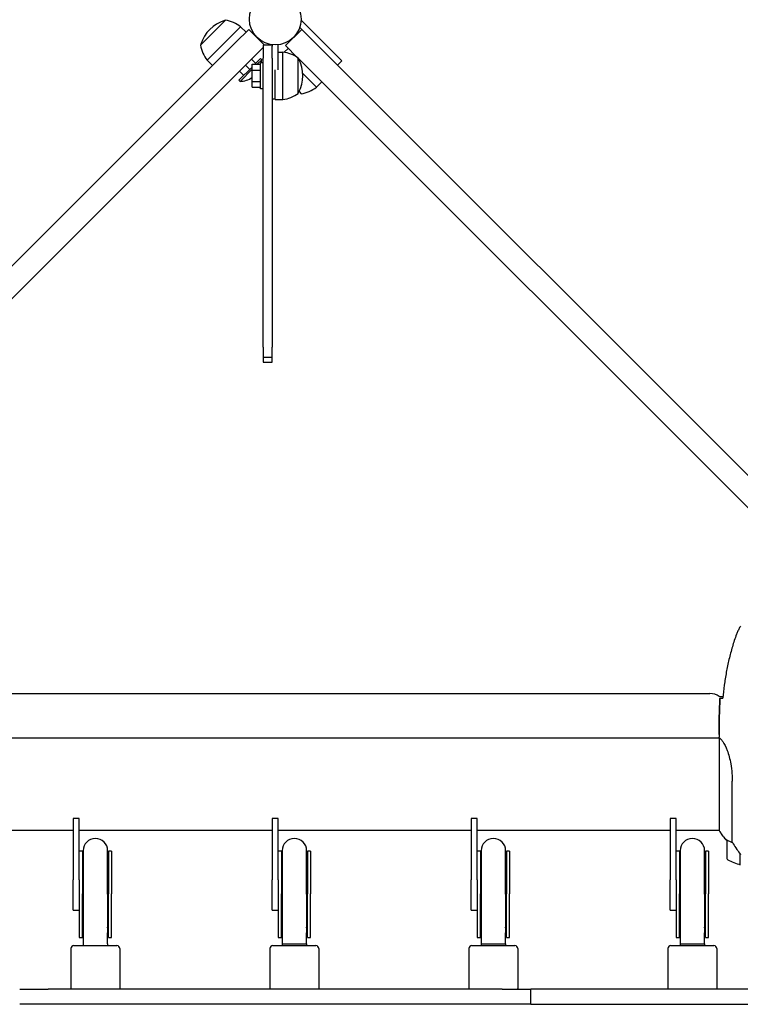
# Model space of a CAD drawing. Units: millimetres. Extents: x 10879 to 26328, y 1472 to 18987.
# Drawn here: x 20618 to 21089, y 12141 to 12785 of the extents above; entities that cross this region are included whole.
import ezdxf

# ---------------------------------------------------------------- set-up
doc = ezdxf.new("R2010")
doc.units = ezdxf.units.MM
doc.header["$LTSCALE"] = 100
doc.layers.add('Widoczne (ISO)', color=7, linetype='Continuous', lineweight=25)
doc.layers.add('Wymiar (ISO)', color=116, linetype='Continuous', lineweight=18)
doc.styles.add('Tekst etykiety (ISO)', font='tahoma.ttf')
doc.dimstyles.new('Domyślne (ISO)', dxfattribs={"dimscale": 100, "dimtxt": 3.5, "dimasz": 2.5, "dimexe": 3.175, "dimexo": 0, "dimgap": 0.762, "dimtad": 1, "dimtoh": 1, "dimdec": 0, "dimrnd": 1e-08, "dimzin": 0, "dimtxsty": 'Tekst etykiety (ISO)', "dimcen": 0.09, "dimdle": 10, "dimclrd": 256, "dimclre": 256, "dimclrt": 256, "dimadec": 0, "dimazin": 0, "dimtfac": 0.714286, "dimtdec": 0, "dimtmove": 0, "dimatfit": 3, "dimfxl": 0, "dimtolj": 1, "dimtzin": 0, "dimlwd": -1, "dimlwe": -1, "dimarcsym": 0})

# ---------------------------------------------------------------- blocks, each defined once
blk = doc.blocks.new('*D5')
at = {"layer": 'Defpoints', "color": 0}
for p in [(24769.64, 18547.44), (24769.64, 9370.08), (12326.04, 9318.9)]:
    blk.add_point(p, dxfattribs=at)
at = {"layer": 'Wymiar (ISO)'}
for p, q in [((12326.04, 9318.9), (12326.04, 18864.94)), ((24769.64, 9370.08), (24769.64, 18864.94)), ((12576.04, 18547.44), (24519.64, 18547.44))]:
    blk.add_line(p, q, dxfattribs=at)
for points in [[(12576.04, 18589.1), (12576.04, 18505.77), (12326.04, 18547.44)], [(24519.64, 18589.1), (24519.64, 18505.77), (24769.64, 18547.44)]]:
    blk.add_solid(points, dxfattribs=at)
at = {"layer": 'Wymiar (ISO)', "insert": (18547.84, 18980.92), "char_height": 350, "attachment_point": 2, "style": 'Tekst etykiety (ISO)'}
blk.add_mtext('\\A1;12444', dxfattribs=at)
blk = doc.blocks.new('*D6')
at = {"layer": 'Defpoints', "color": 0}
for p in [(17575.34, 15751.76), (17815.34, 8339.27), (26010.34, 8339.27)]:
    blk.add_point(p, dxfattribs=at)
at = {"layer": 'Wymiar (ISO)'}
for p, q in [((17575.34, 15751.76), (26327.84, 15751.76)), ((26010.34, 15501.76), (26010.34, 8589.27)), ((17815.34, 8339.27), (26327.84, 8339.27))]:
    blk.add_line(p, q, dxfattribs=at)
for points in [[(25968.67, 15501.76), (26052.01, 15501.76), (26010.34, 15751.76)], [(25968.67, 8589.27), (26052.01, 8589.27), (26010.34, 8339.27)]]:
    blk.add_solid(points, dxfattribs=at)
at = {"layer": 'Wymiar (ISO)', "insert": (25576.85, 12045.52), "char_height": 350, "attachment_point": 2, "rotation": 90, "style": 'Tekst etykiety (ISO)'}
blk.add_mtext('\\A1;7412', dxfattribs=at)

msp = doc.modelspace()

# ---------------------------------------------------------------- linework, layer by layer
at = {"layer": 'Widoczne (ISO)'}
for p, q in [((20752.81, 12784.66), (20736.55, 12768.39)), ((20802.66, 12784.3), (20802.11, 12783.75)), ((20818.22, 12768.75), (20802.66, 12784.3)), ((20762.71, 12780.42), (20740.79, 12758.5)), ((20759.37, 12770.01), (20768.02, 12778.65)), ((20766.25, 12776.88), (20762.71, 12780.42)), ((20778.3, 12768.37), (20768.02, 12778.65)), ((20802.66, 12778.65), (20792.06, 12768.04)), ((20801.31, 12780), (20802.66, 12778.65)), ((20802.66, 12778.65), (20811.3, 12770.01)), ((20759.37, 12770.01), (20331.85, 12342.48)), ((21238.83, 12342.48), (20811.3, 12770.01)), ((20777.34, 12766.76), (20769.98, 12759.4)), ((20783.34, 12768.63), (20783.34, 12767.76)), ((20787.34, 12752.27), (20787.34, 12768.63)), ((20787.34, 12763.87), (20790.34, 12763.87)), ((20790.34, 12732.87), (20790.34, 12763.87)), ((20793.82, 12766.27), (20791.27, 12763.72)), ((20799.96, 12760.13), (20792.06, 12768.04)), ((20818.22, 12768.75), (20828.83, 12758.14)), ((20342.46, 12331.88), (20769.98, 12759.4)), ((20744.33, 12754.96), (20740.79, 12758.5)), ((20772.72, 12756.48), (20769.89, 12759.31)), ((20772.11, 12755.87), (20775.79, 12759.56)), ((20773.52, 12755.87), (20776.5, 12758.85)), ((20775.79, 12759.56), (20776.5, 12758.85)), ((20800.34, 12736.87), (20800.34, 12759.87)), ((20800.7, 12759.4), (20800.34, 12759.76)), ((20800.7, 12759.4), (21228.22, 12331.88)), ((20826, 12755.31), (20828.83, 12758.14)), ((20761.65, 12745.41), (20770.24, 12754)), ((20764.72, 12748.48), (20761.89, 12751.31)), ((20762.36, 12744.71), (20770.24, 12752.59)), ((20768.72, 12752.48), (20765.89, 12755.31)), ((20770.24, 12755.87), (20775.74, 12755.87)), ((20770.24, 12752.12), (20770.24, 12755.87)), ((20770.24, 12752.12), (20775.74, 12752.12)), ((20770.24, 12744.61), (20770.24, 12752.12)), ((20775.74, 12739.87), (20775.74, 12756.87)), ((20777.34, 12756.87), (20775.74, 12756.87)), ((20785.34, 12732.87), (20785.34, 12752.27)), ((20761.65, 12745.41), (20762.36, 12744.71)), ((20770.24, 12744.61), (20775.74, 12744.61)), ((20770.24, 12740.86), (20770.24, 12744.61)), ((20803.3, 12749.73), (20812.21, 12740.82)), ((20815.74, 12744.35), (20812.21, 12740.82)), ((20770.24, 12740.86), (20775.74, 12740.86)), ((20777.34, 12739.87), (20775.74, 12739.87)), ((20800.92, 12737.97), (20802.31, 12736.57)), ((20783.34, 12733.37), (20785.34, 12733.37)), ((20785.34, 12732.87), (20790.34, 12732.87)), ((20777.34, 12564.46), (20783.34, 12564.46)), ((20777.34, 12561.1), (20783.34, 12561.1)), ((20501.34, 12344.52), (21069.34, 12344.52)), ((21075.34, 12342.52), (21077.76, 12342.52)), ((20495.19, 12315.52), (21075.42, 12315.52)), ((21075.34, 12317.81), (21075.34, 12316.06)), ((21075.43, 12315.46), (21075.43, 12254.95)), ((21083.85, 12247.31), (21083.85, 12287.16)), ((20657.34, 12262.8), (20653.34, 12262.8)), ((20653.34, 12262.8), (20653.34, 12222.8)), ((20657.34, 12222.8), (20657.34, 12262.8)), ((20787.34, 12262.8), (20783.34, 12262.8)), ((20783.34, 12262.8), (20783.34, 12222.8)), ((20787.34, 12222.8), (20787.34, 12262.8)), ((20917.34, 12262.8), (20913.34, 12262.8)), ((20913.34, 12262.8), (20913.34, 12222.8)), ((20917.34, 12222.8), (20917.34, 12262.8)), ((21047.34, 12262.8), (21043.34, 12262.8)), ((21043.34, 12262.8), (21043.34, 12222.8)), ((21047.34, 12222.8), (21047.34, 12262.8)), ((20527.34, 12255.22), (20653.34, 12255.22)), ((20657.34, 12255.22), (20783.34, 12255.22)), ((20787.34, 12255.22), (20913.34, 12255.22)), ((20917.34, 12255.22), (21043.34, 12255.22)), ((21047.34, 12255.22), (21075.43, 12255.22)), ((21080.34, 12248.72), (21080.34, 12236.72)), ((20659.34, 12241.44), (20657.34, 12241.44)), ((20659.34, 12241.44), (20659.34, 12213.61)), ((20659.84, 12241.8), (20659.84, 12213.43)), ((20675.84, 12213.43), (20675.84, 12241.8)), ((20676.34, 12241.44), (20676.34, 12213.61)), ((20678.34, 12241.44), (20676.34, 12241.44)), ((20678.34, 12241.44), (20678.34, 12213.61)), ((20789.34, 12241.44), (20787.34, 12241.44)), ((20789.34, 12241.44), (20789.34, 12213.61)), ((20789.84, 12241.8), (20789.84, 12213.43)), ((20805.84, 12213.43), (20805.84, 12241.8)), ((20806.34, 12241.44), (20806.34, 12213.61)), ((20808.34, 12241.44), (20806.34, 12241.44)), ((20808.34, 12241.44), (20808.34, 12213.61)), ((20919.34, 12241.44), (20917.34, 12241.44)), ((20919.34, 12241.44), (20919.34, 12213.61)), ((20919.84, 12241.8), (20919.84, 12213.43)), ((20935.84, 12213.43), (20935.84, 12241.8)), ((20936.34, 12241.44), (20936.34, 12213.61)), ((20938.34, 12241.44), (20936.34, 12241.44)), ((20938.34, 12241.44), (20938.34, 12213.61)), ((21049.34, 12241.44), (21047.34, 12241.44)), ((21049.34, 12241.44), (21049.34, 12213.61)), ((21049.84, 12241.8), (21049.84, 12213.43)), ((21065.84, 12213.43), (21065.84, 12241.8)), ((21066.34, 12241.44), (21066.34, 12213.61)), ((21068.34, 12241.44), (21066.34, 12241.44)), ((21068.34, 12241.44), (21068.34, 12213.61)), ((21089.14, 12239.42), (21089.14, 12239.61)), ((21089.14, 12232.6), (21089.14, 12239.42)), ((20653.34, 12202.8), (20653.34, 12222.8)), ((20657.34, 12222.8), (20657.34, 12207.29)), ((20783.34, 12202.8), (20783.34, 12222.8)), ((20787.34, 12222.8), (20787.34, 12207.29)), ((20913.34, 12202.8), (20913.34, 12222.8)), ((20917.34, 12222.8), (20917.34, 12207.29)), ((21043.34, 12202.8), (21043.34, 12222.8)), ((21047.34, 12222.8), (21047.34, 12207.29)), ((20659.34, 12185.03), (20659.34, 12213.61)), ((20659.84, 12213.43), (20659.84, 12188.12)), ((20675.84, 12213.43), (20675.84, 12188.12)), ((20676.34, 12185.03), (20676.34, 12213.61)), ((20678.34, 12185.43), (20678.34, 12213.61)), ((20789.34, 12185.03), (20789.34, 12213.61)), ((20789.84, 12213.43), (20789.84, 12188.12)), ((20805.84, 12213.43), (20805.84, 12188.12)), ((20806.34, 12185.03), (20806.34, 12213.61)), ((20808.34, 12185.43), (20808.34, 12213.61)), ((20919.34, 12185.03), (20919.34, 12213.61)), ((20919.84, 12213.43), (20919.84, 12188.12)), ((20935.84, 12213.43), (20935.84, 12188.12)), ((20936.34, 12185.03), (20936.34, 12213.61)), ((20938.34, 12185.43), (20938.34, 12213.61)), ((21049.34, 12185.03), (21049.34, 12213.61)), ((21049.84, 12213.43), (21049.84, 12188.12)), ((21065.84, 12213.43), (21065.84, 12188.12)), ((21066.34, 12185.03), (21066.34, 12213.61)), ((21068.34, 12185.43), (21068.34, 12213.61)), ((20657.34, 12207.29), (20657.34, 12185.43)), ((20787.34, 12207.29), (20787.34, 12185.43)), ((20917.34, 12207.29), (20917.34, 12185.43)), ((21047.34, 12207.29), (21047.34, 12185.43)), ((20653.34, 12202.8), (20657.34, 12202.8)), ((20783.34, 12202.8), (20787.34, 12202.8)), ((20913.34, 12202.8), (20917.34, 12202.8)), ((21043.34, 12202.8), (21047.34, 12202.8)), ((20657.34, 12185.43), (20657.34, 12185.24)), ((20657.34, 12185.24), (20657.34, 12185.03)), ((20657.34, 12185.03), (20659.34, 12185.03)), ((20659.84, 12188.12), (20659.84, 12180.85)), ((20675.84, 12180.85), (20675.84, 12188.12)), ((20676.34, 12185.03), (20678.34, 12185.03)), ((20678.34, 12185.24), (20678.34, 12185.43)), ((20678.34, 12185.03), (20678.34, 12185.24)), ((20787.34, 12185.43), (20787.34, 12185.24)), ((20787.34, 12185.24), (20787.34, 12185.03)), ((20787.34, 12185.03), (20789.34, 12185.03)), ((20789.84, 12188.12), (20789.84, 12180.85)), ((20805.84, 12180.85), (20805.84, 12188.12)), ((20806.34, 12185.03), (20808.34, 12185.03)), ((20808.34, 12185.24), (20808.34, 12185.43)), ((20808.34, 12185.03), (20808.34, 12185.24)), ((20917.34, 12185.43), (20917.34, 12185.24)), ((20917.34, 12185.24), (20917.34, 12185.03)), ((20917.34, 12185.03), (20919.34, 12185.03)), ((20919.84, 12188.12), (20919.84, 12180.85)), ((20935.84, 12180.85), (20935.84, 12188.12)), ((20936.34, 12185.03), (20938.34, 12185.03)), ((20938.34, 12185.24), (20938.34, 12185.43)), ((20938.34, 12185.03), (20938.34, 12185.24)), ((21047.34, 12185.43), (21047.34, 12185.24)), ((21047.34, 12185.24), (21047.34, 12185.03)), ((21047.34, 12185.03), (21049.34, 12185.03)), ((21049.84, 12188.12), (21049.84, 12180.85)), ((21065.84, 12180.85), (21065.84, 12188.12)), ((21066.34, 12185.03), (21068.34, 12185.03)), ((21068.34, 12185.24), (21068.34, 12185.43)), ((21068.34, 12185.03), (21068.34, 12185.24)), ((20651.84, 12177.8), (20651.84, 12151.8)), ((20653.84, 12179.8), (20681.84, 12179.8)), ((20659.84, 12180.85), (20659.84, 12179.8)), ((20675.84, 12180.85), (20675.84, 12179.8)), ((20683.84, 12177.8), (20683.84, 12151.8)), ((20781.84, 12177.8), (20781.84, 12151.8)), ((20783.84, 12179.8), (20811.84, 12179.8)), ((20789.84, 12180.85), (20789.84, 12179.8)), ((20805.84, 12180.85), (20805.84, 12179.8)), ((20813.84, 12177.8), (20813.84, 12151.8)), ((20911.84, 12177.8), (20911.84, 12151.8)), ((20913.84, 12179.8), (20941.84, 12179.8)), ((20919.84, 12180.85), (20919.84, 12179.8)), ((20935.84, 12180.85), (20935.84, 12179.8)), ((20943.84, 12177.8), (20943.84, 12151.8)), ((21041.84, 12177.8), (21041.84, 12151.8)), ((21043.84, 12179.8), (21071.84, 12179.8)), ((21049.84, 12180.85), (21049.84, 12179.8)), ((21065.84, 12180.85), (21065.84, 12179.8)), ((21073.84, 12177.8), (21073.84, 12151.8)), ((20618.4, 12151.37), (20637.06, 12151.37)), ((20933.62, 12151.37), (20637.06, 12151.37)), ((20933.62, 12151.37), (20952.28, 12151.37)), ((20958.35, 12151.37), (20952.28, 12151.37)), ((20952.28, 12141.37), (20952.28, 12151.37)), ((21204.04, 12151.37), (20958.35, 12151.37)), ((20637.06, 12141.37), (20618.4, 12141.37)), ((20933.62, 12141.37), (20637.06, 12141.37)), ((20952.28, 12141.37), (20933.62, 12141.37)), ((20952.28, 12141.37), (20958.35, 12141.37)), ((20958.35, 12141.37), (21204.04, 12141.37))]:
    msp.add_line(p, q, dxfattribs=at)
msp.add_circle((20785.34, 12785.37), 16.85, dxfattribs=at)
for centre, radius, start, end in [((20759.21, 12762), 23.54, 107.23773, 162.76227), ((20752.53, 12783.53), 1, 81.49972, 107.23773), ((20749.49, 12763.23), 21.69, 52.42307, 81.17975), ((20757.98, 12771.72), 21.69, 188.82025, 217.57693), ((20737.68, 12768.68), 1, 162.76227, 188.50028), ((20787.54, 12742.36), 21.69, 53.82025, 82.57693), ((20762, 12759.2), 14.5, 350.72485, 358.60282), ((20799.74, 12758.87), 1, 27.76227, 53.50028), ((20779.8, 12748.37), 23.54, 332.23773, 27.76227), ((20762, 12759.2), 14.5, 271.39718, 304.60379), ((20798.98, 12758), 21.69, 278.82025, 307.57693), ((20787.54, 12754.37), 21.69, 277.42307, 306.17975), ((20799.74, 12737.87), 1, 306.49972, 332.23773), ((21069.34, 12334.52), 10, 53.1301, 90), ((20667.84, 12241.8), 8, 0, 180), ((20797.84, 12241.8), 8, 0, 180), ((20927.84, 12241.8), 8, 0, 180), ((21057.84, 12241.8), 8, 0, 180), ((21090.05, 12261.46), 16, 203.9755, 232.63066), ((21090.05, 12261.46), 16, 205.98281, 232.63066), ((21081.34, 12248.72), 1, 178.58236, 180), ((20667.84, 12241.44), 8.5, 180, 199.74992), ((20667.84, 12241.44), 8.5, 340.25008, 0), ((20797.84, 12241.44), 8.5, 180, 199.74992), ((20797.84, 12241.44), 8.5, 340.25008, 0), ((20927.84, 12241.44), 8.5, 180, 199.74992), ((20927.84, 12241.44), 8.5, 340.25008, 0), ((21057.84, 12241.44), 8.5, 180, 199.74992), ((21057.84, 12241.44), 8.5, 340.25008, 0), ((21081.34, 12236.72), 1, 180, 244.18518), ((21105.34, 12286.33), 56.11, 244.18518, 253.21986), ((20667.95, 12172.84), 16.44, 119.55139, 121.52361), ((20667.95, 12172.84), 16.44, 59.35743, 61.29732), ((20797.95, 12172.84), 16.44, 119.55139, 121.52361), ((20797.95, 12172.84), 16.44, 59.35743, 61.29732), ((20927.95, 12172.84), 16.44, 119.55139, 121.52361), ((20927.95, 12172.84), 16.44, 59.35743, 61.29732), ((21057.95, 12172.84), 16.44, 119.55139, 121.52361), ((21057.95, 12172.84), 16.44, 59.35743, 61.29732), ((20653.84, 12177.8), 2, 90, 180), ((20681.84, 12177.8), 2, 0, 90), ((20783.84, 12177.8), 2, 90, 180), ((20811.84, 12177.8), 2, 0, 90), ((20913.84, 12177.8), 2, 90, 180), ((20941.84, 12177.8), 2, 0, 90), ((21043.84, 12177.8), 2, 90, 180), ((21071.84, 12177.8), 2, 0, 90), ((20653.84, 12151.8), 2, 180, 192.66419), ((20681.84, 12151.8), 2, 347.33581, 0), ((20783.84, 12151.8), 2, 180, 192.66419), ((20811.84, 12151.8), 2, 347.33581, 0), ((20913.84, 12151.8), 2, 180, 192.66419), ((20941.84, 12151.8), 2, 347.33581, 0), ((21043.84, 12151.8), 2, 180, 192.66419), ((21071.84, 12151.8), 2, 347.33581, 0)]:
    msp.add_arc(centre, radius, start, end, dxfattribs=at)
for centre, major_axis, ratio, start_param, end_param in [((21089.79, 12240.93), (-8.81, 12.43), 0.085302, 1.617054, 1.638925), ((20667.84, 12185.91), (0, 17.23), 0.493333, 1.226095, 1.516042), ((20667.84, 12185.91), (0, 17.23), 0.493333, 4.77473, 5.05709), ((20797.84, 12185.91), (0, 17.23), 0.493333, 1.226095, 1.516042), ((20797.84, 12185.91), (0, 17.23), 0.493333, 4.77473, 5.05709), ((20927.84, 12185.91), (0, 17.23), 0.493333, 1.226095, 1.516042), ((20927.84, 12185.91), (0, 17.23), 0.493333, 4.77473, 5.05709), ((21057.84, 12185.91), (0, 17.23), 0.493333, 1.226095, 1.516042), ((21057.84, 12185.91), (0, 17.23), 0.493333, 4.77473, 5.05709), ((20667.84, 12185.03), (0, 17.23), 0.493333, 1.46341, 1.570796), ((20667.84, 12185.03), (0, 17.23), 0.493333, 4.712389, 4.827471), ((20797.84, 12185.03), (0, 17.23), 0.493333, 1.46341, 1.570796), ((20797.84, 12185.03), (0, 17.23), 0.493333, 4.712389, 4.827471), ((20927.84, 12185.03), (0, 17.23), 0.493333, 1.46341, 1.570796), ((20927.84, 12185.03), (0, 17.23), 0.493333, 4.712389, 4.827471), ((21057.84, 12185.03), (0, 17.23), 0.493333, 1.46341, 1.570796), ((21057.84, 12185.03), (0, 17.23), 0.493333, 4.712389, 4.827471), ((20797.84, 12180.85), (-8, 0), 0.000279, 0.000001, 3.141593), ((20927.84, 12180.85), (-8, 0), 0.000279, 0, 3.141593), ((21057.84, 12180.85), (-8, 0), 0.000279, 0, 3.141593)]:
    msp.add_ellipse(centre, major_axis=major_axis, ratio=ratio, start_param=start_param, end_param=end_param, dxfattribs=at)
for points, knots in [([(20783.34, 12768.37), (20782.84, 12768.37), (20782.34, 12768.37), (20781.34, 12768.37), (20780.84, 12768.37), (20780.34, 12768.37), (20779.84, 12768.37), (20779.34, 12768.37), (20778.34, 12768.37), (20777.84, 12768.37), (20777.34, 12768.37)], [-0.6, -0.6, -0.6, -0.6, -0.45, -0.45, -0.3, -0.3, -0.3, -0.15, -0.15, 0, 0, 0, 0]), ([(20777.34, 12768.37), (20777.34, 12768.26), (20777.34, 12768.11), (20777.34, 12767.12), (20777.34, 12766.4), (20777.34, 12764.73), (20777.34, 12763.86), (20777.34, 12761.95), (20777.34, 12760.93), (20777.34, 12759.87)], [0, 0, 0, 0, 0.390644, 0.390644, 0.781289, 0.781289, 1.102492, 1.102492, 1.423696, 1.423696, 1.423696, 1.423696]), ([(20783.34, 12759.87), (20783.34, 12761.16), (20783.34, 12762.39), (20783.34, 12764.63), (20783.34, 12765.6), (20783.34, 12766.96), (20783.34, 12767.43), (20783.34, 12767.76)], [0, 0, 0, 0, 0.390644, 0.390644, 0.781289, 0.781289, 1.073073, 1.073073, 1.073073, 1.073073]), ([(20777.34, 12570.95), (20777.34, 12570.33), (20777.34, 12569.67), (20777.34, 12568.38), (20777.34, 12567.74), (20777.34, 12566.59), (20777.34, 12566.07), (20777.34, 12565.23), (20777.34, 12564.91), (20777.34, 12564.56), (20777.34, 12564.47), (20777.34, 12564.47), (20777.34, 12564.46), (20777.34, 12564.46)], [0, 0, 0, 0, 0.1953222, 0.1953222, 0.3906445, 0.3906445, 0.5859667, 0.5859667, 0.7812889, 0.7812889, 0.9304166, 0.9304166, 0.9386497, 0.9386497, 0.9386497, 0.9386497]), ([(20783.34, 12564.46), (20783.34, 12564.46), (20783.34, 12564.47), (20783.34, 12564.56), (20783.34, 12564.76), (20783.34, 12565.38), (20783.34, 12565.8), (20783.34, 12566.81), (20783.34, 12567.39), (20783.34, 12568.49), (20783.34, 12568.98), (20783.34, 12569.98), (20783.34, 12570.47), (20783.34, 12570.95)], [0.1411198, 0.1411198, 0.1411198, 0.1411198, 0.1953222, 0.1953222, 0.3906445, 0.3906445, 0.5859667, 0.5859667, 0.7812889, 0.7812889, 0.9304166, 0.9304166, 1.0795442, 1.0795442, 1.0795442, 1.0795442]), ([(20777.34, 12564.46), (20777.34, 12563.96), (20777.34, 12563.49), (20777.34, 12562.55), (20777.34, 12562.11), (20777.34, 12561.45), (20777.34, 12561.24), (20777.34, 12561.11), (20777.34, 12561.1), (20777.34, 12561.1)], [0.0352792, 0.0352792, 0.0352792, 0.0352792, 0.1953222, 0.1953222, 0.3906445, 0.3906445, 0.5859667, 0.5859667, 0.6565219, 0.6565219, 0.6565219, 0.6565219]), ([(20783.34, 12561.1), (20783.34, 12561.1), (20783.34, 12561.1), (20783.34, 12561.12), (20783.34, 12561.26), (20783.34, 12561.79), (20783.34, 12562.17), (20783.34, 12562.94), (20783.34, 12563.28), (20783.34, 12563.91), (20783.34, 12564.18), (20783.34, 12564.46)], [0.3763427, 0.3763427, 0.3763427, 0.3763427, 0.3906445, 0.3906445, 0.5859667, 0.5859667, 0.7812889, 0.7812889, 0.9068478, 0.9068478, 0.997149, 0.997149, 0.997149, 0.997149]), ([(21089.27, 12388.66), (21089.07, 12388.32), (21088.88, 12387.97), (21088.5, 12387.26), (21088.31, 12386.91), (21087.95, 12386.19), (21087.78, 12385.83), (21087.44, 12385.1), (21087.28, 12384.73), (21086.97, 12383.98), (21086.82, 12383.61), (21086.68, 12383.23)], [0, 0, 0, 0, 0.1171077, 0.1171077, 0.2342154, 0.2342154, 0.351323, 0.351323, 0.4684307, 0.4684307, 0.5855384, 0.5855384, 0.5855384, 0.5855384]), ([(21086.68, 12383.23), (21085.67, 12380.56), (21084.77, 12377.84), (21083.14, 12372.37), (21082.41, 12369.6), (21081.1, 12364.03), (21080.52, 12361.23), (21079.5, 12355.6), (21079.06, 12352.77), (21078.27, 12347.11), (21077.94, 12344.29), (21077.65, 12341.46)], [0, 0, 0, 0, 0.849868, 0.849868, 1.699736, 1.699736, 2.549604, 2.549604, 3.399472, 3.399472, 4.249236, 4.249236, 4.249236, 4.249236]), ([(21075.8, 12341.37), (21076.03, 12341.38), (21076.34, 12341.4), (21076.94, 12341.43), (21077.15, 12341.44), (21077.39, 12341.45)], [34.7828406, 34.7828406, 34.7828406, 34.7828406, 35.3783959, 35.3783959, 35.6691337, 35.6691337, 35.6691337, 35.6691337]), ([(21075.43, 12315.46), (21075.37, 12315.73), (21075.34, 12315.93), (21075.34, 12316.06), (21075.34, 12316.06), (21075.34, 12316.06)], [2.9230718, 2.9230718, 2.9230718, 2.9230718, 3.1347187, 3.1347187, 3.136385, 3.136385, 3.136385, 3.136385]), ([(21075.43, 12315.46), (21075.58, 12315.37), (21075.89, 12315.21), (21076.73, 12314.44), (21077.2, 12313.9), (21078.7, 12311.69), (21079.71, 12309.68), (21081.5, 12304.82), (21082.32, 12301.83), (21083.25, 12296.49), (21083.51, 12294.41), (21083.79, 12290.59), (21083.85, 12288.88), (21083.85, 12287.16)], [0.437394, 0.437394, 0.437394, 0.437394, 1.335665, 1.335665, 2.108644, 2.108644, 3.44936, 3.44936, 4.840595, 4.840595, 5.656639, 5.656639, 6.296646, 6.296646, 6.296646, 6.296646]), ([(21080.34, 12248.74), (21080.34, 12248.74), (21080.34, 12248.74), (21080.35, 12248.75), (21080.37, 12248.76), (21080.46, 12248.73), (21080.52, 12248.71), (21080.68, 12248.63), (21080.78, 12248.58), (21080.9, 12248.52)], [0, 0, 0, 0, 0.0892681, 0.0892681, 0.2434802, 0.2434802, 0.344433, 0.344433, 0.4329441, 0.4329441, 0.4329441, 0.4329441]), ([(21080.9, 12248.52), (21081.23, 12248.34), (21081.63, 12248.15), (21082.61, 12247.73), (21083.21, 12247.51), (21083.85, 12247.31)], [0, 0, 0, 0, 0.2028161, 0.2028161, 0.4461333, 0.4461333, 0.4461333, 0.4461333]), ([(21083.85, 12247.31), (21084.05, 12247), (21084.26, 12246.67), (21085.2, 12245.2), (21086.03, 12243.93), (21087.63, 12241.56), (21088.39, 12240.48), (21089.14, 12239.42)], [-2.553905, -2.553905, -2.553905, -2.553905, -2.410923, -2.410923, -1.933986, -1.933986, -1.54469, -1.54469, -1.54469, -1.54469])]:
    msp.add_open_spline(points, degree=3, knots=knots, dxfattribs=at)
for points in [[(20777.34, 12570.95), (20777.34, 12665.9), (20777.34, 12670.74), (20777.34, 12759.87)], [(20783.34, 12759.87), (20783.34, 12670.74), (20783.34, 12665.9), (20783.34, 12570.95)], [(21075.34, 12317.81), (21075.34, 12325.3), (21075.42, 12333.27), (21075.8, 12341.37)], [(21075.8, 12341.37), (21075.42, 12333.27), (21075.34, 12325.3), (21075.34, 12317.81)], [(21077.39, 12341.45), (21077.48, 12341.45), (21077.58, 12341.46), (21077.68, 12341.46)]]:
    msp.add_open_spline(points, degree=3, dxfattribs=at)

# ---------------------------------------------------------------- dimensions: what is measured, and where the dimension line sits
at = {"layer": 'Wymiar (ISO)'}
for base, p1, p2, angle, picture, middle in [((24769.64, 18547.44), (12326.04, 9318.9), (24769.64, 9370.08), 180, '*D5', (18547.84, 18547.44)), ((26010.34, 8339.27), (17575.34, 15751.76), (17815.34, 8339.27), 90, '*D6', (26010.34, 12045.52))]:
    dim = msp.add_linear_dim(base=base, p1=p1, p2=p2, angle=angle, dimstyle='Domyślne (ISO)', override={"dimtoh": 0, "dimdec": 0, "dimtp": 0, "dimtm": 0, "dimtdec": 0, "dimtofl": 0, "dimatfit": 1}, dxfattribs=at)
    dim.commit()
    dim.dimension.update_dxf_attribs({"geometry": picture, "text_midpoint": middle, "dimtype": 160})

doc.saveas('drawing.dxf')
